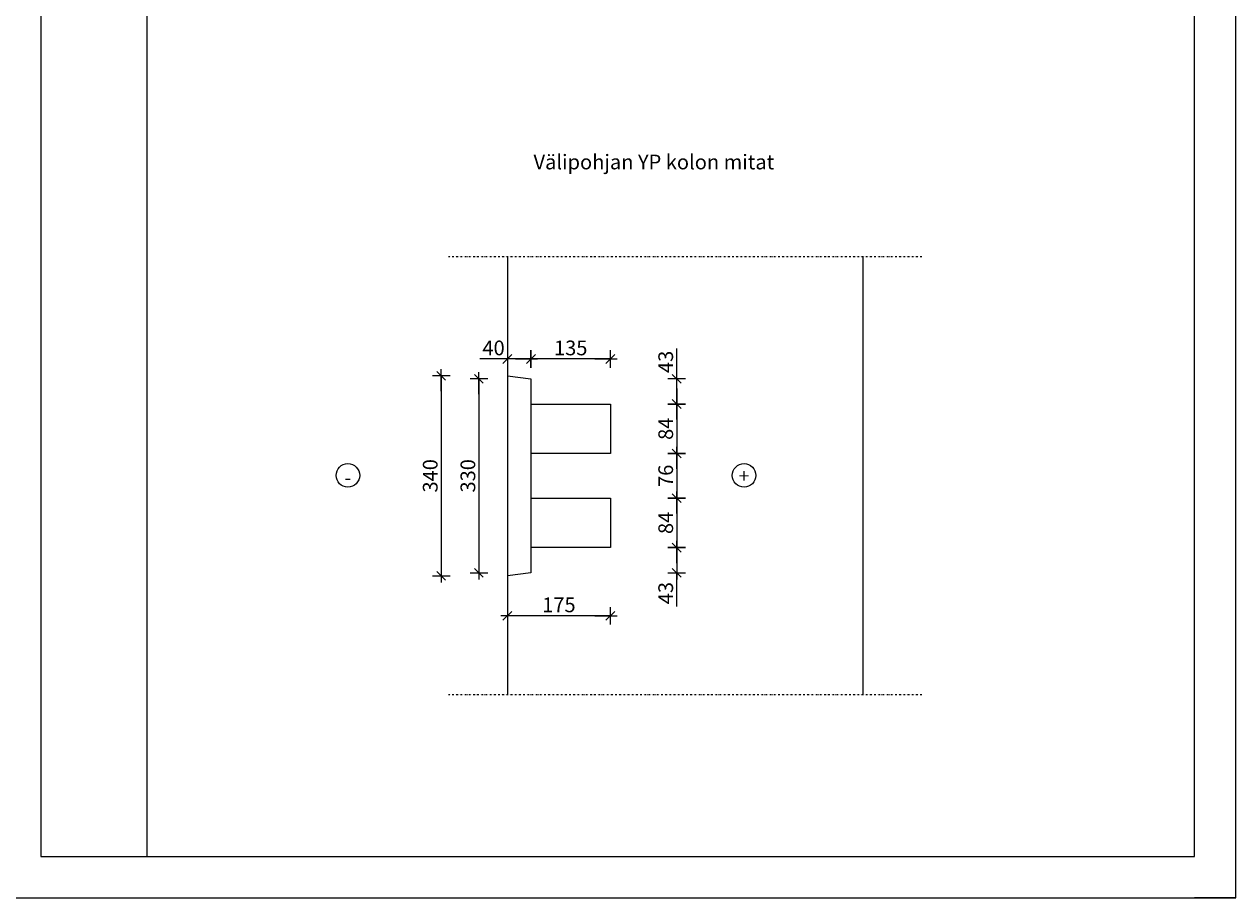
# Model space of a CAD drawing. Units: millimetres. Extents: x 0 to 29400, y 0 to 2970.
# Drawn here: x 27341 to 29400, y 0 to 1485 of the extents above; entities that cross this region are included whole.
import ezdxf
from ezdxf.enums import TextEntityAlignment as Align

# ---------------------------------------------------------------- set-up
doc = ezdxf.new("R2010")
doc.units = ezdxf.units.MM
doc.linetypes.add('PKL', pattern=[7, 3, -2, 0, -2])
for name, color, linetype in [('L0-YLEINEN1', 7, 'Continuous'), ('L3-LAATAT', 4, 'Continuous'), ('L8-MERKINNAT', 7, 'Continuous'), ('L8-TXT', 7, 'Continuous'), ('XX_SIAS_DETAIL', 7, 'Continuous'), ('XX_SIAS_DETAIL_DIM', 1, 'Continuous'), ('XX_SIAS_DETAIL_EXT', 6, 'Continuous')]:
    doc.layers.add(name, color=color, linetype=linetype)
doc.styles.add('Normal', font='arial.ttf')
doc.styles.add('SIAS_DET', font='trebuc.ttf', dxfattribs={"height": 25})
doc.styles.get("Standard").update_dxf_attribs({"font": 'arial.ttf'})
doc.dimstyles.new('ISOKORF_DET', dxfattribs={"dimscale": 0.5, "dimtxt": 25, "dimasz": 0.3, "dimexe": 10, "dimexo": 30, "dimgap": 12, "dimtad": 1, "dimdec": 0, "dimdsep": 46, "dimtxsty": 'SIAS_DET', "dimblk": 'arrow', "dimcen": 0, "dimse1": 1, "dimse2": 1, "dimclrd": 7, "dimclre": 1, "dimclrt": 7, "dimadec": 8, "dimazin": 0, "dimtfac": 1, "dimtdec": 0, "dimtmove": 0, "dimatfit": 3, "dimldrblk": 'NONE', "dimfxl": 1, "dimtolj": 1, "dimarcsym": 0})

# ---------------------------------------------------------------- blocks, each defined once
blk = doc.blocks.new('*U84')
at = {"layer": 'L0-YLEINEN1'}
blk.add_line((2100, 0), (2030, 0), dxfattribs=at)
for points in [[(0, 0), (2100, 0), (2100, 2970), (0, 2970)], [(69.7, 70), (2030, 70), (2030, 2900.3), (69.7, 2900.3)], [(250, 70), (2030, 70), (2030, 2490), (250, 2490)]]:
    blk.add_lwpolyline(points, close=True, dxfattribs=at)
at = {"layer": 'L0-YLEINEN1', "style": 'Normal'}
for tag, p, height in [('T5', (1160, 2822.5), 35), ('T6', (1160, 2732.5), 25), ('T7', (1405, 2732.5), 25), ('T8', (270, 2632.5), 35), ('T2', (1160, 2642.5), 25), ('T3', (1160, 2602.5), 25), ('T9', (270, 2578.5), 35), ('T4', (1160, 2562.5), 25)]:
    blk.add_attdef(tag, p, '', height=height, dxfattribs=at)
blk.add_attdef('T1', text='', height=70, dxfattribs=at).set_placement((1815, 2810), align=Align.MIDDLE_CENTER)
blk = doc.blocks.new('arrow')
at = {"layer": 'XX_SIAS_DETAIL_DIM', "color": 7}
for p, q in [((-175, 0), (75, 0)), ((-50, -50), (50, 50)), ((0, -100), (0, 100))]:
    blk.add_line(p, q, dxfattribs=at)
blk = doc.blocks.new('*D99')
at = {"layer": 'Defpoints', "color": 0, "transparency": 16777216}
for p in [(28162.4, 887.3), (28050, 547.3), (28162.4, 547.3)]:
    blk.add_point(p, dxfattribs=at)
at = {"layer": 'XX_SIAS_DETAIL', "color": 7, "lineweight": -2, "transparency": 16777216}
blk.add_line((28050, 887.2), (28050, 547.5), dxfattribs=at)
at = {"layer": 'XX_SIAS_DETAIL', "color": 7, "lineweight": -2, "transparency": 16777216, "xscale": 0.15, "yscale": 0.15, "zscale": 0.15}
for p, rotation in [((28050, 887.3), 90), ((28050, 547.3), 270)]:
    blk.add_blockref('arrow', p, dxfattribs=dict(at, rotation=rotation))
at = {"layer": 'XX_SIAS_DETAIL', "color": 7, "transparency": 16777216, "insert": (28031.3, 717.3), "char_height": 25, "attachment_point": 5, "rotation": 90, "style": 'SIAS_DET'}
blk.add_mtext('\\A1;340', dxfattribs=at)
blk = doc.blocks.new('_None')
blk = doc.blocks.new('*D100')
at = {"layer": 'Defpoints', "color": 0, "transparency": 16777216}
for p in [(28162.4, 916), (28162.4, 882.3), (28202.4, 882.3)]:
    blk.add_point(p, dxfattribs=at)
at = {"layer": 'XX_SIAS_DETAIL', "color": 7, "lineweight": -2, "transparency": 16777216}
for p, q in [((28162.4, 916), (28115.6, 916)), ((28202.3, 916), (28162.6, 916))]:
    blk.add_line(p, q, dxfattribs=at)
at = {"layer": 'XX_SIAS_DETAIL', "color": 7, "lineweight": -2, "transparency": 16777216, "xscale": 0.15, "yscale": 0.15, "zscale": 0.15, "rotation": 180}
blk.add_blockref('arrow', (28162.4, 916), dxfattribs=at)
at = {"layer": 'XX_SIAS_DETAIL', "color": 7, "lineweight": -2, "transparency": 16777216, "xscale": 0.15, "yscale": 0.15, "zscale": 0.15}
blk.add_blockref('arrow', (28202.4, 916), dxfattribs=at)
at = {"layer": 'XX_SIAS_DETAIL', "color": 7, "transparency": 16777216, "insert": (28138.9, 934.7), "char_height": 25, "attachment_point": 5, "style": 'SIAS_DET'}
blk.add_mtext('\\A1;40', dxfattribs=at)
blk = doc.blocks.new('*D101')
at = {"layer": 'Defpoints', "color": 0, "transparency": 16777216}
for p in [(28202.4, 882.3), (28114, 552.3), (28202.4, 552.3)]:
    blk.add_point(p, dxfattribs=at)
at = {"layer": 'XX_SIAS_DETAIL', "color": 7, "lineweight": -2, "transparency": 16777216}
blk.add_line((28114, 882.2), (28114, 552.5), dxfattribs=at)
at = {"layer": 'XX_SIAS_DETAIL', "color": 7, "lineweight": -2, "transparency": 16777216, "xscale": 0.15, "yscale": 0.15, "zscale": 0.15}
for p, rotation in [((28114, 882.3), 90), ((28114, 552.3), 270)]:
    blk.add_blockref('arrow', p, dxfattribs=dict(at, rotation=rotation))
at = {"layer": 'XX_SIAS_DETAIL', "color": 7, "transparency": 16777216, "insert": (28095.3, 717.3), "char_height": 25, "attachment_point": 5, "rotation": 90, "style": 'SIAS_DET'}
blk.add_mtext('\\A1;330', dxfattribs=at)
blk = doc.blocks.new('*D102')
at = {"layer": 'Defpoints', "color": 0, "transparency": 16777216}
for p in [(28202.4, 882.3), (28337.4, 839.3), (28450.1, 839.3)]:
    blk.add_point(p, dxfattribs=at)
at = {"layer": 'XX_SIAS_DETAIL', "color": 7, "lineweight": -2, "transparency": 16777216}
for p, q in [((28450.1, 882.3), (28450.1, 933.7)), ((28450.1, 839.5), (28450.1, 882.2))]:
    blk.add_line(p, q, dxfattribs=at)
at = {"layer": 'XX_SIAS_DETAIL', "color": 7, "lineweight": -2, "transparency": 16777216, "xscale": 0.15, "yscale": 0.15, "zscale": 0.15}
for p, rotation in [((28450.1, 882.3), 90), ((28450.1, 839.3), 270)]:
    blk.add_blockref('arrow', p, dxfattribs=dict(at, rotation=rotation))
at = {"layer": 'XX_SIAS_DETAIL', "color": 7, "transparency": 16777216, "insert": (28431.4, 911), "char_height": 25, "attachment_point": 5, "rotation": 90, "style": 'SIAS_DET'}
blk.add_mtext('\\A1;43', dxfattribs=at)
blk = doc.blocks.new('*D103')
at = {"layer": 'Defpoints', "color": 0, "transparency": 16777216}
for p in [(28337.4, 839.3), (28337.4, 755.3), (28450.1, 755.3)]:
    blk.add_point(p, dxfattribs=at)
at = {"layer": 'XX_SIAS_DETAIL', "color": 7, "lineweight": -2, "transparency": 16777216}
blk.add_line((28450.1, 839.2), (28450.1, 755.5), dxfattribs=at)
at = {"layer": 'XX_SIAS_DETAIL', "color": 7, "lineweight": -2, "transparency": 16777216, "xscale": 0.15, "yscale": 0.15, "zscale": 0.15}
for p, rotation in [((28450.1, 839.3), 90), ((28450.1, 755.3), 270)]:
    blk.add_blockref('arrow', p, dxfattribs=dict(at, rotation=rotation))
at = {"layer": 'XX_SIAS_DETAIL', "color": 7, "transparency": 16777216, "insert": (28431.4, 797.3), "char_height": 25, "attachment_point": 5, "rotation": 90, "style": 'SIAS_DET'}
blk.add_mtext('\\A1;84', dxfattribs=at)
blk = doc.blocks.new('*D104')
at = {"layer": 'Defpoints', "color": 0, "transparency": 16777216}
for p in [(28337.4, 755.3), (28337.4, 679.3), (28450.1, 679.3)]:
    blk.add_point(p, dxfattribs=at)
at = {"layer": 'XX_SIAS_DETAIL', "color": 7, "lineweight": -2, "transparency": 16777216}
blk.add_line((28450.1, 755.2), (28450.1, 679.5), dxfattribs=at)
at = {"layer": 'XX_SIAS_DETAIL', "color": 7, "lineweight": -2, "transparency": 16777216, "xscale": 0.15, "yscale": 0.15, "zscale": 0.15}
for p, rotation in [((28450.1, 755.3), 90), ((28450.1, 679.3), 270)]:
    blk.add_blockref('arrow', p, dxfattribs=dict(at, rotation=rotation))
at = {"layer": 'XX_SIAS_DETAIL', "color": 7, "transparency": 16777216, "insert": (28431.4, 717.3), "char_height": 25, "attachment_point": 5, "rotation": 90, "style": 'SIAS_DET'}
blk.add_mtext('\\A1;76', dxfattribs=at)
blk = doc.blocks.new('*D105')
at = {"layer": 'Defpoints', "color": 0, "transparency": 16777216}
for p in [(28337.4, 679.3), (28337.4, 595.3), (28450.1, 595.3)]:
    blk.add_point(p, dxfattribs=at)
at = {"layer": 'XX_SIAS_DETAIL', "color": 7, "lineweight": -2, "transparency": 16777216}
blk.add_line((28450.1, 679.2), (28450.1, 595.5), dxfattribs=at)
at = {"layer": 'XX_SIAS_DETAIL', "color": 7, "lineweight": -2, "transparency": 16777216, "xscale": 0.15, "yscale": 0.15, "zscale": 0.15}
for p, rotation in [((28450.1, 679.3), 90), ((28450.1, 595.3), 270)]:
    blk.add_blockref('arrow', p, dxfattribs=dict(at, rotation=rotation))
at = {"layer": 'XX_SIAS_DETAIL', "color": 7, "transparency": 16777216, "insert": (28431.4, 637.3), "char_height": 25, "attachment_point": 5, "rotation": 90, "style": 'SIAS_DET'}
blk.add_mtext('\\A1;84', dxfattribs=at)
blk = doc.blocks.new('*D106')
at = {"layer": 'Defpoints', "color": 0, "transparency": 16777216}
for p in [(28337.4, 595.3), (28202.4, 552.3), (28450.1, 552.3)]:
    blk.add_point(p, dxfattribs=at)
at = {"layer": 'XX_SIAS_DETAIL', "color": 7, "lineweight": -2, "transparency": 16777216}
for p, q in [((28450.1, 595.2), (28450.1, 552.5)), ((28450.1, 495.2), (28450.1, 552.3))]:
    blk.add_line(p, q, dxfattribs=at)
at = {"layer": 'XX_SIAS_DETAIL', "color": 7, "lineweight": -2, "transparency": 16777216, "xscale": 0.15, "yscale": 0.15, "zscale": 0.15}
for p, rotation in [((28450.1, 595.3), 90), ((28450.1, 552.3), 270)]:
    blk.add_blockref('arrow', p, dxfattribs=dict(at, rotation=rotation))
at = {"layer": 'XX_SIAS_DETAIL', "color": 7, "transparency": 16777216, "insert": (28431.4, 517.9), "char_height": 25, "attachment_point": 5, "rotation": 90, "style": 'SIAS_DET'}
blk.add_mtext('\\A1;43', dxfattribs=at)
blk = doc.blocks.new('*D107')
at = {"layer": 'Defpoints', "color": 0, "transparency": 16777216}
for p in [(28337.4, 595.3), (28162.4, 547.3), (28162.4, 479.3)]:
    blk.add_point(p, dxfattribs=at)
at = {"layer": 'XX_SIAS_DETAIL', "color": 7, "lineweight": -2, "transparency": 16777216}
blk.add_line((28337.3, 479.3), (28162.6, 479.3), dxfattribs=at)
at = {"layer": 'XX_SIAS_DETAIL', "color": 7, "lineweight": -2, "transparency": 16777216, "xscale": 0.15, "yscale": 0.15, "zscale": 0.15, "rotation": 180}
blk.add_blockref('arrow', (28162.4, 479.3), dxfattribs=at)
at = {"layer": 'XX_SIAS_DETAIL', "color": 7, "lineweight": -2, "transparency": 16777216, "xscale": 0.15, "yscale": 0.15, "zscale": 0.15}
blk.add_blockref('arrow', (28337.4, 479.3), dxfattribs=at)
at = {"layer": 'XX_SIAS_DETAIL', "color": 7, "transparency": 16777216, "insert": (28249.9, 498), "char_height": 25, "attachment_point": 5, "style": 'SIAS_DET'}
blk.add_mtext('\\A1;175', dxfattribs=at)
blk = doc.blocks.new('*D112')
at = {"layer": 'Defpoints', "color": 0, "transparency": 16777216}
for p in [(28202.5, 916), (28202.5, 839.3), (28337.4, 839.3)]:
    blk.add_point(p, dxfattribs=at)
at = {"layer": 'XX_SIAS_DETAIL', "color": 7, "lineweight": -2, "transparency": 16777216}
blk.add_line((28337.3, 916), (28202.7, 916), dxfattribs=at)
at = {"layer": 'XX_SIAS_DETAIL', "color": 7, "lineweight": -2, "transparency": 16777216, "xscale": 0.15, "yscale": 0.15, "zscale": 0.15, "rotation": 180}
blk.add_blockref('arrow', (28202.5, 916), dxfattribs=at)
at = {"layer": 'XX_SIAS_DETAIL', "color": 7, "lineweight": -2, "transparency": 16777216, "xscale": 0.15, "yscale": 0.15, "zscale": 0.15}
blk.add_blockref('arrow', (28337.4, 916), dxfattribs=at)
at = {"layer": 'XX_SIAS_DETAIL', "color": 7, "transparency": 16777216, "insert": (28270, 934.7), "char_height": 25, "attachment_point": 5, "style": 'SIAS_DET'}
blk.add_mtext('\\A1;135', dxfattribs=at)
blk = doc.blocks.new('WARM_OR_KOLD')
at = {"layer": 'L8-MERKINNAT'}
blk.add_circle((0, 0), 2.5, dxfattribs=at)
at = {"layer": 'L8-MERKINNAT', "style": 'Normal'}
blk.add_attdef('+', text='', height=3, dxfattribs=at).set_placement((0, -0.49), align=Align.MIDDLE)

msp = doc.modelspace()

# ---------------------------------------------------------------- linework, layer by layer
at = {"layer": 'L3-LAATAT', "linetype": 'PKL'}
for points in [[(28866.7, 1089.8), (28062.4, 1089.8)], [(28866.7, 344.9), (28062.4, 344.9)]]:
    msp.add_lwpolyline(points, dxfattribs=at)
at = {"layer": 'L3-LAATAT', "ltscale": 0.05}
for points in [[(28162.4, 1089.8), (28162.4, 344.9)], [(28766.7, 344.9), (28766.7, 344.9), (28766.7, 1089.8)]]:
    msp.add_lwpolyline(points, dxfattribs=at)
at = {"layer": 'XX_SIAS_DETAIL_EXT', "ltscale": 0.05}
for points in [[(28162.4, 887.3), (28202.4, 882.3), (28202.4, 552.3), (28162.4, 547.3)], [(28202.5, 839.3), (28337.4, 839.3), (28337.4, 755.3), (28202.4, 755.3)], [(28202.4, 679.3), (28337.4, 679.3), (28337.4, 595.3), (28202.4, 595.3)]]:
    msp.add_lwpolyline(points, dxfattribs=at)

# ---------------------------------------------------------------- block references
msp.add_blockref('*U84', (27300, 0))
ref = msp.add_blockref('WARM_OR_KOLD', (27891.4, 718), dxfattribs=dict(xscale=8, yscale=8, zscale=8))
ref.add_attrib('+', '-', dxfattribs={"layer": 'L8-MERKINNAT', "height": 24, "style": 'Normal'}).set_placement((27891.4, 711.1), align=Align.MIDDLE)
at = {"xscale": 8, "yscale": 8, "zscale": 8}
msp.add_blockref('WARM_OR_KOLD', (28564.5, 718), dxfattribs=at).add_auto_attribs({'+': '+'})

# ---------------------------------------------------------------- texts
at = {"layer": 'L8-TXT', "insert": (28206.8, 1263.3), "char_height": 25, "attachment_point": 1}
msp.add_mtext_dynamic_manual_height_columns('Välipohjan YP kolon mitat', width=963.158, gutter_width=186.5, heights=[184.2], dxfattribs=at)

# ---------------------------------------------------------------- dimensions: what is measured, and where the dimension line sits
at = {"layer": 'XX_SIAS_DETAIL'}
for base, p1, p2, angle, picture, middle in [((28162.4, 916), (28202.4, 882.3), (28162.4, 882.3), 180, '*D100', (28138.9, 934.7)), ((28050, 547.3), (28162.4, 887.3), (28162.4, 547.3), 90, '*D99', (28031.3, 717.3)), ((28114, 552.3), (28202.4, 882.3), (28202.4, 552.3), 90, '*D101', (28095.3, 717.3)), ((28162.4, 479.3), (28337.4, 595.3), (28162.4, 547.3), 180, '*D107', (28249.9, 498))]:
    dim = msp.add_linear_dim(base=base, p1=p1, p2=p2, angle=angle, dimstyle='ISOKORF_DET', dxfattribs=at)
    dim.commit()
    dim.dimension.update_dxf_attribs({"geometry": picture, "text_midpoint": middle})
dim = msp.add_linear_dim(base=(28202.5, 916), p1=(28337.4, 839.3), p2=(28202.5, 839.3), dimstyle='ISOKORF_DET', dxfattribs=at)
dim.commit()
dim.dimension.update_dxf_attribs({"geometry": '*D112', "text_midpoint": (28270, 934.7)})
dim = msp.add_linear_dim(base=(28450.1, 839.3), p1=(28202.4, 882.3), p2=(28337.4, 839.3), angle=90, dimstyle='ISOKORF_DET', dxfattribs=at)
dim.commit()
dim.dimension.update_dxf_attribs({"geometry": '*D102', "text_midpoint": (28450.1, 911), "dimtype": 160})
for base, p1, p2, picture, middle in [((28450.1, 755.3), (28337.4, 839.3), (28337.4, 755.3), '*D103', (28431.4, 797.3)), ((28450.1, 679.3), (28337.4, 755.3), (28337.4, 679.3), '*D104', (28431.4, 717.3)), ((28450.1, 595.3), (28337.4, 679.3), (28337.4, 595.3), '*D105', (28431.4, 637.3))]:
    dim = msp.add_linear_dim(base=base, p1=p1, p2=p2, angle=90, dimstyle='ISOKORF_DET', override={"dimtmove": 1}, dxfattribs=at)
    dim.commit()
    dim.dimension.update_dxf_attribs({"geometry": picture, "text_midpoint": middle})
dim = msp.add_linear_dim(base=(28450.1, 552.3), p1=(28337.4, 595.3), p2=(28202.4, 552.3), angle=90, dimstyle='ISOKORF_DET', override={"dimtmove": 1}, dxfattribs=at)
dim.commit()
dim.dimension.update_dxf_attribs({"geometry": '*D106', "text_midpoint": (28429.7, 517.9), "dimtype": 160})

doc.saveas('drawing.dxf')
